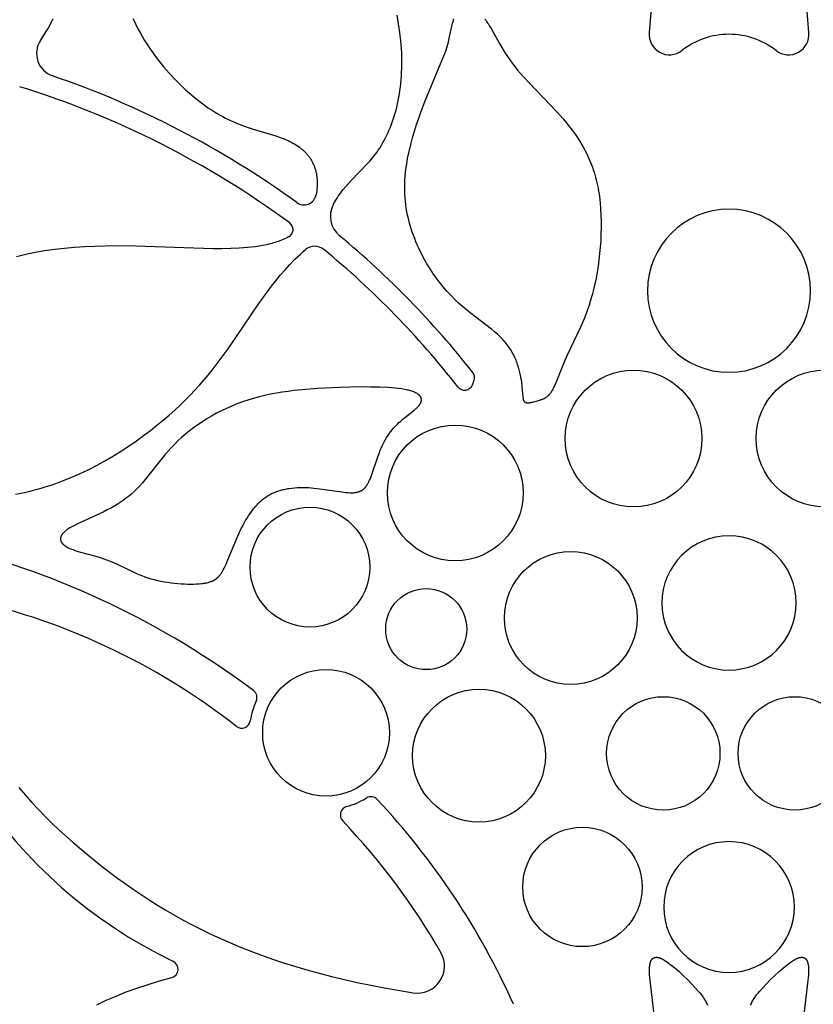
# Model space of a CAD drawing. Extents: x -223 to 223, y -191 to 220.
# Drawn here: x -21 to 2, y 108 to 136 of the extents above; entities that cross this region are included whole.
import ezdxf

# ---------------------------------------------------------------- set-up
doc = ezdxf.new("R2010")
doc.units = 0
doc.header["$MEASUREMENT"] = 0
doc.layers.add('DEFAULT', color=7, linetype='Continuous')

msp = doc.modelspace()

# ---------------------------------------------------------------- linework, layer by layer
at = {"layer": 'DEFAULT', "color": 5, "true_color": 0x0000ff}
msp.add_line((-7.415, 125.57), (-7.367, 125.705), dxfattribs=at)
for points in [[(-1.918, 140.564), (-2.306, 135.751)], [(2.306, 135.751), (1.918, 140.564)], [(-19.913, 135.52), (-19.746, 135.779), (-19.707, 135.843), (-19.669, 135.908), (-19.632, 135.973), (-19.598, 136.039), (-19.579, 136.078), (-19.561, 136.117), (-19.543, 136.157)], [(-17.236, 136.156), (-17.185, 136.048), (-17.132, 135.941), (-17.077, 135.835), (-17.02, 135.73), (-16.96, 135.627), (-16.899, 135.524), (-16.835, 135.423), (-16.77, 135.323), (-16.703, 135.225), (-16.634, 135.128), (-16.564, 135.033), (-16.492, 134.939), (-16.345, 134.756), (-16.192, 134.58), (-16.035, 134.411), (-15.875, 134.25), (-15.713, 134.097), (-15.548, 133.952), (-15.465, 133.882), (-15.382, 133.815), (-15.298, 133.751), (-15.215, 133.688), (-15.132, 133.628), (-15.049, 133.571), (-14.966, 133.516), (-14.883, 133.463), (-14.801, 133.414), (-14.719, 133.366), (-14.637, 133.322), (-14.557, 133.28), (-14.477, 133.24), (-14.397, 133.203), (-14.319, 133.168), (-14.241, 133.134), (-14.087, 133.073), (-13.936, 133.019), (-13.788, 132.969), (-13.108, 132.762), (-12.984, 132.72), (-12.924, 132.699), (-12.865, 132.676), (-12.808, 132.653), (-12.752, 132.629), (-12.697, 132.603), (-12.643, 132.576), (-12.591, 132.548), (-12.565, 132.533), (-12.54, 132.518), (-12.498, 132.492), (-12.457, 132.464), (-12.418, 132.435), (-12.379, 132.405), (-12.36, 132.39), (-12.342, 132.374), (-12.323, 132.358), (-12.306, 132.341), (-12.288, 132.325), (-12.271, 132.308), (-12.254, 132.29), (-12.237, 132.272), (-12.221, 132.254), (-12.205, 132.236), (-12.189, 132.218), (-12.174, 132.199), (-12.159, 132.179), (-12.145, 132.16), (-12.13, 132.14), (-12.117, 132.12), (-12.103, 132.1), (-12.09, 132.079), (-12.078, 132.058), (-12.065, 132.036), (-12.054, 132.015), (-12.042, 131.993), (-12.031, 131.97), (-12.021, 131.948), (-12.011, 131.925), (-12.001, 131.901), (-11.992, 131.878), (-11.983, 131.854), (-11.975, 131.83), (-11.967, 131.805), (-11.959, 131.78), (-11.952, 131.755), (-11.946, 131.73), (-11.94, 131.704), (-11.934, 131.678), (-11.93, 131.652), (-11.925, 131.625), (-11.921, 131.598), (-11.918, 131.571), (-11.915, 131.543), (-11.912, 131.515), (-11.91, 131.487), (-11.909, 131.458), (-11.908, 131.429), (-11.908, 131.4), (-11.908, 131.371), (-11.909, 131.341), (-11.91, 131.311), (-11.912, 131.28), (-11.915, 131.249), (-11.918, 131.218), (-11.922, 131.187), (-11.931, 131.123), (-11.943, 131.058)], [(-11.436, 130.797), (-11.403, 130.855), (-11.37, 130.911), (-11.335, 130.965), (-11.3, 131.018), (-11.264, 131.069), (-11.228, 131.119), (-11.192, 131.168), (-11.154, 131.215), (-11.079, 131.306), (-11.002, 131.393), (-10.924, 131.477), (-10.453, 131.963), (-10.377, 132.047), (-10.303, 132.136), (-10.267, 132.181), (-10.231, 132.228), (-10.186, 132.288), (-10.143, 132.351), (-10.1, 132.415), (-10.059, 132.481), (-10.018, 132.55), (-9.979, 132.62), (-9.941, 132.691), (-9.904, 132.765), (-9.868, 132.841), (-9.834, 132.918), (-9.8, 132.997), (-9.769, 133.078), (-9.738, 133.16), (-9.709, 133.245), (-9.681, 133.331), (-9.655, 133.418), (-9.63, 133.508), (-9.607, 133.599), (-9.585, 133.692), (-9.565, 133.787), (-9.547, 133.883), (-9.53, 133.981), (-9.515, 134.08), (-9.502, 134.181), (-9.49, 134.284), (-9.48, 134.388), (-9.472, 134.494), (-9.467, 134.602), (-9.462, 134.711), (-9.46, 134.821), (-9.46, 134.934), (-9.462, 135.047), (-9.466, 135.162), (-9.472, 135.279), (-9.491, 135.516), (-9.518, 135.758), (-9.554, 136.004), (-9.6, 136.253)], [(-7.06, 136.136), (-7.037, 136.107), (-7.014, 136.076), (-6.992, 136.044), (-6.969, 136.011), (-6.925, 135.94), (-6.88, 135.866), (-6.642, 135.44), (-6.532, 135.252), (-6.473, 135.156), (-6.41, 135.059), (-6.343, 134.962), (-6.272, 134.864), (-6.196, 134.767), (-6.117, 134.669), (-6.033, 134.572), (-5.946, 134.474), (-5.763, 134.278), (-4.986, 133.47), (-4.798, 133.257), (-4.708, 133.149), (-4.62, 133.039), (-4.535, 132.927), (-4.453, 132.813), (-4.374, 132.697), (-4.298, 132.577), (-4.227, 132.455), (-4.192, 132.392), (-4.158, 132.329), (-4.126, 132.265), (-4.094, 132.2), (-4.064, 132.133), (-4.034, 132.066), (-4.006, 131.998), (-3.979, 131.929), (-3.953, 131.859), (-3.928, 131.787), (-3.904, 131.715), (-3.882, 131.641), (-3.86, 131.566), (-3.84, 131.49), (-3.822, 131.412), (-3.804, 131.333), (-3.788, 131.253), (-3.773, 131.171), (-3.76, 131.088), (-3.748, 131.004), (-3.728, 130.832), (-3.713, 130.655), (-3.704, 130.475), (-3.699, 130.292), (-3.699, 130.108), (-3.703, 129.922), (-3.712, 129.735), (-3.725, 129.55), (-3.742, 129.365), (-3.763, 129.182), (-3.787, 129.002), (-3.815, 128.825), (-3.847, 128.652), (-3.882, 128.484), (-3.919, 128.322), (-3.96, 128.166), (-4.003, 128.016), (-4.048, 127.872), (-4.096, 127.734), (-4.144, 127.601), (-4.194, 127.474), (-4.296, 127.233), (-4.398, 127.01), (-4.681, 126.426), (-4.758, 126.253), (-4.993, 125.674), (-5.041, 125.56), (-5.064, 125.509), (-5.087, 125.461), (-5.099, 125.439), (-5.11, 125.417), (-5.122, 125.397), (-5.133, 125.377), (-5.145, 125.359), (-5.157, 125.341), (-5.169, 125.324), (-5.181, 125.309), (-5.193, 125.294), (-5.205, 125.28), (-5.218, 125.266), (-5.23, 125.254), (-5.243, 125.242), (-5.255, 125.231), (-5.268, 125.22), (-5.28, 125.211), (-5.293, 125.201), (-5.306, 125.193), (-5.319, 125.185), (-5.332, 125.177), (-5.345, 125.17), (-5.358, 125.163), (-5.371, 125.157), (-5.385, 125.151), (-5.398, 125.146), (-5.411, 125.14), (-5.425, 125.136), (-5.438, 125.131), (-5.465, 125.122), (-5.547, 125.098), (-5.657, 125.068), (-5.683, 125.061), (-5.709, 125.055), (-5.735, 125.049), (-5.747, 125.047), (-5.759, 125.045), (-5.771, 125.044), (-5.783, 125.042), (-5.794, 125.041), (-5.805, 125.041), (-5.811, 125.041), (-5.816, 125.041), (-5.821, 125.041), (-5.827, 125.041), (-5.832, 125.041), (-5.837, 125.042), (-5.842, 125.042), (-5.846, 125.043), (-5.851, 125.044), (-5.856, 125.044), (-5.86, 125.045), (-5.865, 125.047), (-5.867, 125.047), (-5.869, 125.048), (-5.871, 125.049), (-5.873, 125.049), (-5.875, 125.05), (-5.877, 125.051), (-5.879, 125.052), (-5.881, 125.052), (-5.883, 125.053), (-5.885, 125.054), (-5.887, 125.055), (-5.889, 125.056), (-5.891, 125.057), (-5.893, 125.058), (-5.894, 125.06), (-5.896, 125.061), (-5.898, 125.062), (-5.899, 125.063), (-5.901, 125.064), (-5.903, 125.066), (-5.904, 125.067), (-5.906, 125.068), (-5.907, 125.07), (-5.909, 125.071), (-5.91, 125.073), (-5.912, 125.074), (-5.913, 125.076), (-5.915, 125.078), (-5.916, 125.079), (-5.917, 125.081), (-5.918, 125.083), (-5.92, 125.085), (-5.921, 125.086), (-5.922, 125.088), (-5.923, 125.09), (-5.924, 125.092), (-5.926, 125.094), (-5.927, 125.096), (-5.928, 125.098), (-5.929, 125.101), (-5.931, 125.105), (-5.933, 125.11), (-5.934, 125.114), (-5.936, 125.119), (-5.938, 125.124), (-5.939, 125.13), (-5.941, 125.135), (-5.942, 125.141), (-5.945, 125.153), (-5.947, 125.165), (-5.949, 125.179), (-5.951, 125.193), (-5.954, 125.224), (-5.979, 125.529), (-5.994, 125.647), (-6.004, 125.712), (-6.016, 125.78), (-6.03, 125.851), (-6.047, 125.925), (-6.066, 126.001), (-6.089, 126.079), (-6.114, 126.158), (-6.129, 126.199), (-6.144, 126.239), (-6.16, 126.28), (-6.177, 126.32), (-6.195, 126.361), (-6.215, 126.402), (-6.235, 126.443), (-6.257, 126.484), (-6.279, 126.525), (-6.303, 126.566), (-6.329, 126.607), (-6.355, 126.647), (-6.383, 126.688), (-6.412, 126.727), (-6.442, 126.767), (-6.474, 126.806), (-6.508, 126.845), (-6.543, 126.883), (-6.579, 126.921), (-6.617, 126.958), (-6.656, 126.995), (-6.696, 127.032), (-6.781, 127.105), (-6.871, 127.177), (-7.485, 127.647), (-7.596, 127.737), (-7.708, 127.833), (-7.821, 127.934), (-7.935, 128.041), (-8.048, 128.156), (-8.104, 128.216), (-8.161, 128.278), (-8.217, 128.343), (-8.273, 128.409), (-8.328, 128.477), (-8.383, 128.548), (-8.437, 128.62), (-8.491, 128.694), (-8.544, 128.769), (-8.596, 128.847), (-8.647, 128.926), (-8.698, 129.007), (-8.747, 129.089), (-8.795, 129.173), (-8.841, 129.258), (-8.887, 129.345), (-8.931, 129.433), (-8.973, 129.522), (-9.014, 129.613), (-9.053, 129.705), (-9.09, 129.798), (-9.126, 129.892), (-9.159, 129.986), (-9.191, 130.082), (-9.22, 130.179), (-9.247, 130.277), (-9.272, 130.375), (-9.295, 130.475), (-9.315, 130.574), (-9.332, 130.675), (-9.347, 130.776), (-9.359, 130.878), (-9.368, 130.98), (-9.374, 131.082), (-9.378, 131.185), (-9.378, 131.288), (-9.376, 131.392), (-9.371, 131.495), (-9.364, 131.599), (-9.354, 131.702), (-9.342, 131.805), (-9.328, 131.908), (-9.312, 132.011), (-9.294, 132.113), (-9.253, 132.316), (-9.205, 132.516), (-9.153, 132.712), (-9.096, 132.905), (-9.036, 133.092), (-8.974, 133.274), (-8.91, 133.45), (-8.783, 133.779), (-8.245, 135.079), (-8.193, 135.218), (-8.171, 135.284), (-8.15, 135.348), (-8.131, 135.411), (-8.114, 135.474), (-8.099, 135.538), (-8.035, 135.849), (-8.009, 135.965), (-7.995, 136.02), (-7.988, 136.047), (-7.98, 136.074), (-7.972, 136.099), (-7.963, 136.124), (-7.954, 136.148)], [(-12.73, 129.852), (-12.77, 129.83), (-12.811, 129.809), (-12.854, 129.789), (-12.897, 129.769), (-12.941, 129.751), (-12.986, 129.733), (-13.032, 129.716), (-13.079, 129.7), (-13.126, 129.685), (-13.174, 129.67), (-13.224, 129.656), (-13.273, 129.643), (-13.375, 129.619), (-13.48, 129.597), (-13.588, 129.578), (-13.699, 129.562), (-13.812, 129.547), (-13.927, 129.535), (-14.045, 129.525), (-14.165, 129.517), (-14.41, 129.506), (-14.663, 129.502), (-14.921, 129.503), (-17.149, 129.578), (-17.75, 129.583), (-18.342, 129.571), (-18.635, 129.557), (-18.926, 129.537), (-19.214, 129.511), (-19.499, 129.479), (-19.781, 129.439), (-20.06, 129.391), (-20.336, 129.335), (-20.609, 129.27)], [(-20.634, 122.404), (-20.483, 122.435), (-20.333, 122.467), (-20.184, 122.503), (-20.037, 122.541), (-19.891, 122.582), (-19.747, 122.625), (-19.605, 122.671), (-19.464, 122.719), (-19.325, 122.77), (-19.052, 122.877), (-18.786, 122.993), (-18.528, 123.115), (-18.276, 123.244), (-18.032, 123.378), (-17.795, 123.516), (-17.567, 123.659), (-17.346, 123.804), (-17.133, 123.952), (-16.928, 124.101), (-16.732, 124.25), (-16.544, 124.399), (-16.364, 124.547), (-16.193, 124.693), (-16.03, 124.838), (-15.875, 124.982), (-15.727, 125.125), (-15.585, 125.268), (-15.448, 125.411), (-15.317, 125.554), (-15.189, 125.699), (-15.066, 125.845), (-14.946, 125.993), (-14.712, 126.296), (-14.483, 126.612), (-13.597, 127.919), (-13.359, 128.252), (-13.235, 128.416), (-13.108, 128.579), (-12.976, 128.739), (-12.84, 128.896), (-12.7, 129.048), (-12.555, 129.197), (-12.481, 129.269), (-12.405, 129.34), (-12.328, 129.409), (-12.25, 129.477)], [(-20.54, 113.93), (-20.355, 113.712), (-20.166, 113.5), (-19.973, 113.294), (-19.778, 113.093), (-19.579, 112.897), (-19.377, 112.706), (-18.965, 112.336), (-18.543, 111.978), (-18.118, 111.637), (-17.682, 111.307), (-17.232, 110.986), (-16.767, 110.677), (-16.528, 110.526), (-16.284, 110.379), (-16.035, 110.234), (-15.781, 110.093), (-15.521, 109.954), (-15.255, 109.819), (-14.983, 109.687), (-14.704, 109.558), (-14.419, 109.433), (-14.127, 109.311), (-13.827, 109.192), (-13.52, 109.077), (-13.204, 108.966), (-12.881, 108.858), (-12.209, 108.653), (-11.5, 108.464), (-10.753, 108.291), (-9.966, 108.133), (-9.136, 107.992)], [(-2.147, 107.201), (-2.282, 108.344), (-2.29, 108.43), (-2.296, 108.51), (-2.299, 108.584), (-2.3, 108.619), (-2.3, 108.653), (-2.299, 108.685), (-2.298, 108.715), (-2.296, 108.744), (-2.293, 108.772), (-2.291, 108.785), (-2.289, 108.798), (-2.287, 108.811), (-2.285, 108.823), (-2.283, 108.834), (-2.28, 108.846), (-2.277, 108.857), (-2.274, 108.868), (-2.271, 108.878), (-2.268, 108.888), (-2.264, 108.897), (-2.26, 108.907), (-2.257, 108.915), (-2.252, 108.924), (-2.25, 108.928), (-2.248, 108.932), (-2.246, 108.936), (-2.244, 108.94), (-2.241, 108.944), (-2.239, 108.947), (-2.237, 108.951), (-2.234, 108.954), (-2.232, 108.958), (-2.229, 108.961), (-2.227, 108.964), (-2.224, 108.967), (-2.221, 108.97), (-2.219, 108.973), (-2.216, 108.976), (-2.213, 108.979), (-2.21, 108.981), (-2.207, 108.984), (-2.204, 108.987), (-2.201, 108.989), (-2.198, 108.991), (-2.195, 108.993), (-2.192, 108.996), (-2.189, 108.998), (-2.185, 109), (-2.182, 109.001), (-2.179, 109.003), (-2.175, 109.005), (-2.172, 109.006), (-2.168, 109.008), (-2.165, 109.009), (-2.161, 109.011), (-2.158, 109.012), (-2.154, 109.013), (-2.15, 109.014), (-2.147, 109.015), (-2.143, 109.016), (-2.139, 109.017), (-2.135, 109.017), (-2.131, 109.018), (-2.127, 109.018), (-2.123, 109.019), (-2.119, 109.019), (-2.115, 109.019), (-2.11, 109.02), (-2.106, 109.02), (-2.102, 109.02), (-2.098, 109.02), (-2.093, 109.019), (-2.089, 109.019), (-2.084, 109.019), (-2.08, 109.018), (-2.075, 109.018), (-2.07, 109.017), (-2.061, 109.016), (-2.051, 109.014), (-2.042, 109.011), (-2.031, 109.009), (-2.021, 109.006), (-2.011, 109.002), (-2, 108.999), (-1.989, 108.995), (-1.978, 108.99), (-1.967, 108.986), (-1.956, 108.981), (-1.944, 108.975), (-1.933, 108.97), (-1.908, 108.957), (-1.883, 108.943), (-1.858, 108.928), (-1.831, 108.911), (-1.804, 108.893), (-1.748, 108.854), (-1.691, 108.811), (-1.631, 108.764), (-1.57, 108.714), (-1.447, 108.607), (-1.322, 108.491), (-1.201, 108.373), (-1.085, 108.255), (-0.978, 108.141), (-0.882, 108.034), (-0.839, 107.982), (-0.798, 107.93), (-0.779, 107.905), (-0.76, 107.879), (-0.742, 107.853), (-0.725, 107.827), (-0.708, 107.801), (-0.692, 107.775), (-0.677, 107.748), (-0.662, 107.721), (-0.649, 107.693), (-0.635, 107.665), (-0.623, 107.636)], [(0.623, 107.636), (0.635, 107.665), (0.649, 107.693), (0.662, 107.721), (0.677, 107.748), (0.692, 107.775), (0.708, 107.801), (0.725, 107.827), (0.742, 107.853), (0.76, 107.879), (0.779, 107.905), (0.798, 107.93), (0.839, 107.982), (0.882, 108.034), (0.978, 108.141), (1.085, 108.255), (1.201, 108.373), (1.322, 108.491), (1.447, 108.607), (1.57, 108.714), (1.631, 108.764), (1.691, 108.811), (1.748, 108.854), (1.804, 108.893), (1.831, 108.911), (1.858, 108.928), (1.883, 108.943), (1.908, 108.957), (1.933, 108.97), (1.944, 108.975), (1.956, 108.981), (1.967, 108.986), (1.978, 108.99), (1.989, 108.995), (2, 108.999), (2.011, 109.002), (2.021, 109.006), (2.031, 109.009), (2.042, 109.011), (2.051, 109.014), (2.061, 109.016), (2.07, 109.017), (2.075, 109.018), (2.08, 109.018), (2.084, 109.019), (2.089, 109.019), (2.093, 109.019), (2.098, 109.02), (2.102, 109.02), (2.106, 109.02), (2.11, 109.02), (2.115, 109.019), (2.119, 109.019), (2.123, 109.019), (2.127, 109.018), (2.131, 109.018), (2.135, 109.017), (2.139, 109.017), (2.143, 109.016), (2.147, 109.015), (2.15, 109.014), (2.154, 109.013), (2.158, 109.012), (2.161, 109.011), (2.165, 109.009), (2.168, 109.008), (2.172, 109.006), (2.175, 109.005), (2.179, 109.003), (2.182, 109.001), (2.185, 109), (2.189, 108.998), (2.192, 108.996), (2.195, 108.993), (2.198, 108.991), (2.201, 108.989), (2.204, 108.987), (2.207, 108.984), (2.21, 108.981), (2.213, 108.979), (2.216, 108.976), (2.219, 108.973), (2.221, 108.97), (2.224, 108.967), (2.227, 108.964), (2.229, 108.961), (2.232, 108.958), (2.234, 108.954), (2.237, 108.951), (2.239, 108.947), (2.241, 108.944), (2.244, 108.94), (2.246, 108.936), (2.248, 108.932), (2.25, 108.928), (2.252, 108.924), (2.257, 108.915), (2.26, 108.907), (2.264, 108.897), (2.268, 108.888), (2.271, 108.878), (2.274, 108.868), (2.277, 108.857), (2.28, 108.846), (2.283, 108.834), (2.285, 108.823), (2.287, 108.811), (2.289, 108.798), (2.291, 108.785), (2.293, 108.772), (2.296, 108.744), (2.298, 108.715), (2.299, 108.685), (2.3, 108.653), (2.3, 108.619), (2.299, 108.584), (2.296, 108.51), (2.29, 108.43), (2.282, 108.344), (2.147, 107.201)], [(-18.279, 107.649), (-18.009, 107.777), (-17.727, 107.9), (-17.432, 108.018), (-17.123, 108.13), (-16.801, 108.237), (-16.466, 108.338), (-16.117, 108.433)]]:
    msp.add_lwpolyline(points, dxfattribs=at)
msp.add_lwpolyline([(-11.254, 125.494), (-11.905, 125.463), (-12.241, 125.437), (-12.58, 125.402), (-12.75, 125.38), (-12.92, 125.355), (-13.089, 125.327), (-13.257, 125.295), (-13.424, 125.259), (-13.59, 125.22), (-13.753, 125.176), (-13.915, 125.127), (-14.073, 125.074), (-14.229, 125.017), (-14.382, 124.954), (-14.532, 124.888), (-14.679, 124.818), (-14.822, 124.745), (-14.962, 124.667), (-15.098, 124.587), (-15.23, 124.503), (-15.358, 124.416), (-15.483, 124.327), (-15.602, 124.236), (-15.718, 124.142), (-15.829, 124.046), (-15.935, 123.948), (-16.036, 123.848), (-16.132, 123.747), (-16.224, 123.645), (-16.312, 123.543), (-16.88, 122.832), (-16.963, 122.736), (-17.047, 122.642), (-17.134, 122.551), (-17.179, 122.507), (-17.224, 122.463), (-17.271, 122.42), (-17.319, 122.379), (-17.368, 122.338), (-17.419, 122.298), (-17.471, 122.259), (-17.524, 122.221), (-17.578, 122.184), (-17.633, 122.148), (-17.689, 122.113), (-17.746, 122.079), (-17.861, 122.014), (-17.978, 121.951), (-18.096, 121.892), (-18.856, 121.541), (-18.944, 121.497), (-18.985, 121.476), (-19.024, 121.455), (-19.06, 121.434), (-19.095, 121.413), (-19.126, 121.392), (-19.141, 121.382), (-19.156, 121.372), (-19.169, 121.361), (-19.182, 121.351), (-19.195, 121.341), (-19.207, 121.331), (-19.218, 121.321), (-19.229, 121.311), (-19.239, 121.301), (-19.249, 121.291), (-19.258, 121.281), (-19.267, 121.271), (-19.275, 121.261), (-19.282, 121.252), (-19.289, 121.242), (-19.293, 121.237), (-19.296, 121.232), (-19.299, 121.228), (-19.302, 121.223), (-19.304, 121.218), (-19.307, 121.213), (-19.309, 121.208), (-19.312, 121.204), (-19.314, 121.199), (-19.316, 121.194), (-19.318, 121.19), (-19.32, 121.185), (-19.322, 121.18), (-19.323, 121.176), (-19.325, 121.171), (-19.326, 121.166), (-19.327, 121.162), (-19.329, 121.157), (-19.33, 121.152), (-19.33, 121.148), (-19.331, 121.143), (-19.332, 121.139), (-19.332, 121.134), (-19.333, 121.13), (-19.333, 121.125), (-19.333, 121.121), (-19.333, 121.116), (-19.333, 121.112), (-19.333, 121.107), (-19.333, 121.103), (-19.332, 121.099), (-19.332, 121.094), (-19.331, 121.09), (-19.331, 121.086), (-19.33, 121.081), (-19.329, 121.077), (-19.328, 121.073), (-19.327, 121.068), (-19.325, 121.064), (-19.324, 121.06), (-19.323, 121.056), (-19.321, 121.051), (-19.319, 121.047), (-19.318, 121.043), (-19.316, 121.039), (-19.314, 121.035), (-19.312, 121.031), (-19.309, 121.027), (-19.307, 121.023), (-19.305, 121.019), (-19.302, 121.015), (-19.3, 121.011), (-19.297, 121.007), (-19.294, 121.003), (-19.291, 120.999), (-19.289, 120.995), (-19.282, 120.987), (-19.276, 120.979), (-19.269, 120.971), (-19.262, 120.964), (-19.254, 120.956), (-19.246, 120.949), (-19.238, 120.942), (-19.229, 120.935), (-19.22, 120.927), (-19.211, 120.92), (-19.201, 120.913), (-19.191, 120.907), (-19.181, 120.9), (-19.17, 120.893), (-19.159, 120.887), (-19.137, 120.874), (-19.113, 120.861), (-19.088, 120.849), (-19.063, 120.837), (-19.036, 120.826), (-19.008, 120.815), (-18.95, 120.794), (-18.888, 120.773), (-18.756, 120.734), (-18.312, 120.614), (-18.156, 120.567), (-18.079, 120.541), (-18.001, 120.512), (-17.924, 120.482), (-17.848, 120.45), (-17.696, 120.381), (-17.232, 120.16), (-17.151, 120.123), (-17.068, 120.088), (-16.984, 120.055), (-16.898, 120.022), (-16.809, 119.992), (-16.718, 119.964), (-16.624, 119.939), (-16.529, 119.915), (-16.432, 119.895), (-16.333, 119.876), (-16.234, 119.86), (-16.135, 119.846), (-16.037, 119.835), (-15.939, 119.825), (-15.843, 119.818), (-15.748, 119.813), (-15.656, 119.81), (-15.567, 119.809), (-15.482, 119.81), (-15.4, 119.813), (-15.323, 119.817), (-15.251, 119.824), (-15.217, 119.828), (-15.184, 119.833), (-15.153, 119.838), (-15.122, 119.843), (-15.093, 119.849), (-15.065, 119.856), (-15.039, 119.863), (-15.013, 119.87), (-14.988, 119.879), (-14.976, 119.883), (-14.965, 119.888), (-14.953, 119.892), (-14.942, 119.897), (-14.931, 119.902), (-14.92, 119.907), (-14.909, 119.913), (-14.899, 119.918), (-14.889, 119.924), (-14.878, 119.929), (-14.869, 119.935), (-14.859, 119.942), (-14.849, 119.948), (-14.84, 119.954), (-14.831, 119.961), (-14.822, 119.968), (-14.813, 119.975), (-14.804, 119.982), (-14.796, 119.99), (-14.788, 119.997), (-14.779, 120.005), (-14.771, 120.013), (-14.763, 120.021), (-14.755, 120.03), (-14.747, 120.038), (-14.74, 120.047), (-14.725, 120.066), (-14.71, 120.085), (-14.696, 120.105), (-14.681, 120.125), (-14.668, 120.147), (-14.654, 120.17), (-14.64, 120.193), (-14.627, 120.218), (-14.6, 120.269), (-14.573, 120.325), (-14.546, 120.384), (-14.491, 120.513), (-14.247, 121.107), (-14.177, 121.264), (-14.103, 121.419), (-14.064, 121.495), (-14.024, 121.569), (-13.982, 121.643), (-13.939, 121.714), (-13.895, 121.784), (-13.849, 121.852), (-13.801, 121.918), (-13.752, 121.981), (-13.726, 122.012), (-13.701, 122.042), (-13.674, 122.072), (-13.648, 122.101), (-13.621, 122.129), (-13.593, 122.157), (-13.565, 122.183), (-13.537, 122.209), (-13.508, 122.234), (-13.479, 122.259), (-13.449, 122.282), (-13.419, 122.305), (-13.388, 122.327), (-13.356, 122.348), (-13.324, 122.368), (-13.292, 122.387), (-13.259, 122.405), (-13.226, 122.423), (-13.192, 122.439), (-13.157, 122.454), (-13.123, 122.469), (-13.087, 122.482), (-13.052, 122.495), (-13.016, 122.507), (-12.979, 122.518), (-12.942, 122.529), (-12.905, 122.538), (-12.868, 122.547), (-12.83, 122.555), (-12.792, 122.563), (-12.754, 122.569), (-12.715, 122.575), (-12.638, 122.585), (-12.559, 122.593), (-12.48, 122.598), (-12.401, 122.6), (-12.321, 122.601), (-12.241, 122.599), (-12.161, 122.596), (-12.082, 122.591), (-12.002, 122.584), (-11.924, 122.576), (-11.768, 122.556), (-11.2, 122.471), (-11.137, 122.463), (-11.078, 122.457), (-11.021, 122.452), (-10.967, 122.449), (-10.941, 122.449), (-10.916, 122.449), (-10.891, 122.449), (-10.867, 122.45), (-10.844, 122.452), (-10.822, 122.454), (-10.8, 122.457), (-10.779, 122.461), (-10.769, 122.463), (-10.759, 122.465), (-10.749, 122.467), (-10.739, 122.469), (-10.729, 122.472), (-10.719, 122.475), (-10.71, 122.478), (-10.701, 122.481), (-10.691, 122.484), (-10.682, 122.488), (-10.674, 122.492), (-10.665, 122.495), (-10.656, 122.5), (-10.648, 122.504), (-10.639, 122.508), (-10.631, 122.513), (-10.623, 122.518), (-10.615, 122.522), (-10.607, 122.528), (-10.599, 122.533), (-10.591, 122.538), (-10.583, 122.544), (-10.576, 122.55), (-10.569, 122.556), (-10.561, 122.563), (-10.554, 122.569), (-10.547, 122.576), (-10.54, 122.583), (-10.533, 122.59), (-10.526, 122.597), (-10.519, 122.605), (-10.513, 122.612), (-10.506, 122.62), (-10.499, 122.629), (-10.493, 122.637), (-10.487, 122.646), (-10.474, 122.663), (-10.462, 122.682), (-10.45, 122.702), (-10.438, 122.722), (-10.426, 122.744), (-10.415, 122.766), (-10.404, 122.789), (-10.392, 122.814), (-10.371, 122.865), (-10.349, 122.919), (-10.328, 122.976), (-10.159, 123.486), (-10.112, 123.617), (-10.087, 123.68), (-10.061, 123.742), (-10.034, 123.802), (-10.006, 123.861), (-9.977, 123.917), (-9.946, 123.972), (-9.915, 124.026), (-9.882, 124.077), (-9.848, 124.127), (-9.814, 124.175), (-9.778, 124.222), (-9.742, 124.268), (-9.704, 124.312), (-9.666, 124.355), (-9.627, 124.396), (-9.587, 124.436), (-9.546, 124.475), (-9.505, 124.513), (-9.463, 124.55), (-9.42, 124.585), (-9.17, 124.781), (-9.096, 124.842), (-9.062, 124.871), (-9.045, 124.886), (-9.03, 124.901), (-9.015, 124.915), (-9.001, 124.93), (-8.987, 124.944), (-8.975, 124.959), (-8.963, 124.973), (-8.957, 124.981), (-8.952, 124.988), (-8.947, 124.995), (-8.942, 125.002), (-8.937, 125.01), (-8.932, 125.017), (-8.928, 125.024), (-8.924, 125.032), (-8.92, 125.039), (-8.917, 125.046), (-8.914, 125.053), (-8.911, 125.061), (-8.908, 125.068), (-8.905, 125.075), (-8.903, 125.082), (-8.901, 125.09), (-8.9, 125.093), (-8.899, 125.097), (-8.899, 125.101), (-8.898, 125.104), (-8.897, 125.108), (-8.897, 125.111), (-8.896, 125.115), (-8.896, 125.119), (-8.896, 125.122), (-8.895, 125.126), (-8.895, 125.129), (-8.895, 125.133), (-8.895, 125.137), (-8.895, 125.14), (-8.895, 125.144), (-8.896, 125.147), (-8.896, 125.151), (-8.896, 125.154), (-8.897, 125.158), (-8.897, 125.161), (-8.898, 125.165), (-8.898, 125.168), (-8.899, 125.172), (-8.9, 125.175), (-8.901, 125.179), (-8.902, 125.182), (-8.903, 125.186), (-8.904, 125.189), (-8.905, 125.193), (-8.907, 125.196), (-8.908, 125.2), (-8.91, 125.203), (-8.911, 125.207), (-8.913, 125.21), (-8.915, 125.213), (-8.916, 125.217), (-8.918, 125.22), (-8.92, 125.223), (-8.922, 125.227), (-8.924, 125.23), (-8.927, 125.233), (-8.929, 125.237), (-8.931, 125.24), (-8.934, 125.243), (-8.937, 125.247), (-8.939, 125.25), (-8.942, 125.253), (-8.945, 125.256), (-8.951, 125.263), (-8.957, 125.269), (-8.964, 125.276), (-8.971, 125.282), (-8.979, 125.288), (-8.987, 125.294), (-8.995, 125.3), (-9.004, 125.306), (-9.013, 125.312), (-9.022, 125.318), (-9.032, 125.324), (-9.042, 125.33), (-9.053, 125.336), (-9.064, 125.341), (-9.076, 125.347), (-9.087, 125.352), (-9.1, 125.357), (-9.113, 125.363), (-9.139, 125.373), (-9.168, 125.383), (-9.198, 125.392), (-9.231, 125.402), (-9.265, 125.41), (-9.301, 125.419), (-9.338, 125.427), (-9.378, 125.434), (-9.463, 125.448), (-9.555, 125.46), (-9.653, 125.471), (-9.758, 125.48), (-9.869, 125.488), (-10.109, 125.499), (-10.37, 125.505), (-10.649, 125.506)], close=True, dxfattribs=at)
for centre, radius in [((-2.763, 124.015), 1.977), ((2.763, 124.015), 1.977), ((-7.917, 122.444), 1.963), ((-12.119, 120.299), 1.732), ((-4.577, 118.829), 1.92), ((-8.757, 118.507), 1.171), ((-11.654, 115.51), 1.832), ((-7.231, 114.848), 1.919), ((-1.902, 114.913), 1.64), ((1.902, 114.913), 1.64), ((-4.241, 111.052), 1.725)]:
    msp.add_circle(centre, radius, dxfattribs=at)
for centre, radius, start, end in [((-19.34, 135.147), 0.684, 146.9306, 250.9768), ((-1.722, 135.697), 0.587, 174.6797, 307.944), ((0, 133.489), 2.213, 90, 127.944), ((0, 133.489), 2.213, 52.056, 90), ((1.722, 135.697), 0.587, 232.056, 5.3203), ((-28.222, 109.164), 26.775, 54.0476, 71.1325), ((-28.288, 109.053), 26.308, 53.6751, 72.8074), ((-12.292, 131.127), 0.356, 233.9229, 348.8678), ((-10.796, 130.442), 0.733, 151.0032, 230.425), ((0, 128.288), 2.358, 90, 270), ((0, 128.288), 2.358, 270, 90), ((-12.845, 130.058), 0.237, 299.2699, 53.5076), ((-27.756, 109.937), 25.877, 38.1674, 50.404), ((-11.982, 129.16), 0.415, 50.6551, 130.246), ((-27.754, 109.939), 25.279, 38.0281, 50.6286), ((-7.607, 125.774), 0.25, 344.0552, 38.213), ((-7.645, 125.666), 0.25, 218.0794, 337.2545), ((-9.882, 121.737), 14.252, 182.6416, 244.2155), ((0, 119.264), 1.94, 90, 270), ((0, 119.264), 1.94, 270, 90), ((-28.585, 96.839), 24.814, 53.2917, 75.6922), ((-26.21, 100.417), 19.406, 51.9206, 78.263), ((-13.9, 116.531), 0.25, 335.5589, 53.8288), ((-11.654, 115.51), 2.217, 155.5589, 171.0626), ((-14.091, 115.893), 0.25, 233.2013, 351.0626), ((-11.654, 115.51), 2.217, 285.6035, 301.7423), ((-10.356, 113.412), 0.25, 43.1417, 121.7423), ((-25.916, 98.839), 21.569, 24.1416, 43.1252), ((-10.99, 113.134), 0.25, 105.6035, 223.318), ((-25.546, 99.272), 19.85, 29.8633, 43.6051), ((0, 110.472), 1.89, 90, 270), ((0, 110.472), 1.89, 270, 90), ((-9.015, 108.769), 0.786, 261.1807, 29.5232), ((-16.179, 108.675), 0.25, 284.4309, 66.8979)]:
    msp.add_arc(centre, radius, start, end, dxfattribs=at)

doc.saveas('drawing.dxf')
